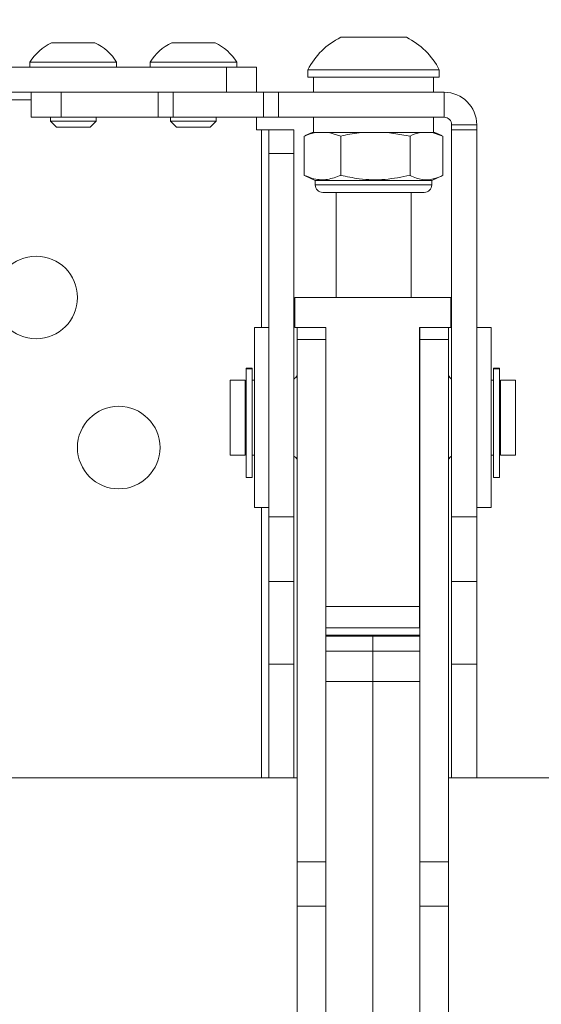
# Paper-space layout 'Sheet2' of a CAD drawing. Units: inches. Extents: x 2 to 66.2, y 1 to 43.2.
# Drawn here: x 21.3 to 23.5, y 25.7 to 29.8 of the extents above; entities that cross this region are included whole.
import ezdxf

# ---------------------------------------------------------------- set-up
doc = ezdxf.new("R2010")
doc.units = ezdxf.units.IN
doc.header["$MEASUREMENT"] = 0
doc.layers.add('LAYER_1', color=5, linetype='Continuous')
doc.styles.add('SLDTEXTSTYLE0', font='TXT', dxfattribs={"width": 0.75})
doc.dimstyles.new('SLDDIMSTYLE2', dxfattribs={"dimtxt": 0.5, "dimasz": 0.52, "dimexe": 0, "dimexo": 0.0625, "dimgap": 0.125, "dimtad": 0, "dimtih": 1, "dimtoh": 1, "dimrnd": 1e-09, "dimzin": 12, "dimdsep": 46, "dimtxsty": 'SLDTEXTSTYLE0', "dimsah": 1, "dimcen": 0.09, "dimadec": 0, "dimazin": 3, "dimtfac": 1, "dimtofl": 0, "dimtmove": 0, "dimatfit": 3, "dimfxl": 0, "dimfrac": 2, "dimtolj": 1, "dimtzin": 12, "dimarcsym": 0})

# ---------------------------------------------------------------- blocks, each defined once
blk = doc.blocks.new('_D_29')
at = {"layer": 'LAYER_1', "ltscale": 4}
for p, q in [((19.3527, 33.6089), (19.2512, 33.6089)), ((19.2512, 33.6089), (19.2512, 32.8151)), ((21.2691, 33.6089), (21.3707, 33.6089)), ((21.3707, 33.6089), (21.3707, 32.8151)), ((11.2454, 30.6045), (11.2454, 33.2415)), ((29.1961, 30.6045), (29.1961, 33.2415)), ((19.2512, 32.8151), (19.3527, 32.8151)), ((21.3707, 32.8151), (21.2691, 32.8151)), ((11.2454, 32.7415), (15.697, 32.7415)), ((29.1961, 32.7415), (24.9248, 32.7415))]:
    blk.add_line(p, q, dxfattribs=at)
for points in [[(11.2454, 32.7415), (11.7654, 32.6615), (11.7654, 32.8215)], [(29.1961, 32.7415), (28.6761, 32.8215), (28.6761, 32.6615)]]:
    blk.add_solid(points, dxfattribs=at)
at = {"layer": 'LAYER_1', "ltscale": 4, "char_height": 0.5, "attachment_point": 1, "style": 'SLDTEXTSTYLE0'}
for s, insert in [('17.95', (19.4797, 34.355)), ('455.9', (19.4797, 33.4596)), ('MAX SPACING WITH', (17.0196, 32.5643)), ('400 mm ADAPTER BRACKETS', (15.7984, 31.7706))]:
    blk.add_mtext(s, dxfattribs=dict(at, insert=insert))

psp = doc.layouts.new('Sheet2')

# ---------------------------------------------------------------- linework, layer by layer
at = {"color": 7, "linetype": 'Continuous', "lineweight": 15, "ltscale": 4}
for p, q in [((22.644827, 29.699856), (22.833795, 29.699856)), ((22.833795, 29.699856), (22.918327, 29.699856)), ((21.441327, 29.676956), (21.620608, 29.676956)), ((21.620608, 29.676956), (21.621827, 29.676956)), ((21.941327, 29.676956), (22.121827, 29.676956)), ((22.169077, 29.575956), (18.272377, 29.575956)), ((21.351077, 29.595956), (21.351077, 29.575956)), ((21.351077, 29.595956), (21.709638, 29.595956)), ((21.709638, 29.595956), (21.712077, 29.595956)), ((21.712077, 29.575956), (21.712077, 29.595956)), ((21.851077, 29.595956), (21.851077, 29.575956)), ((21.851077, 29.595956), (22.212077, 29.595956)), ((22.169077, 29.471356), (22.169077, 29.575956)), ((22.169077, 29.575956), (22.294077, 29.575956)), ((22.212077, 29.575956), (22.212077, 29.595956)), ((22.294077, 29.471356), (22.294077, 29.575956)), ((22.508077, 29.564856), (22.508077, 29.533856)), ((22.508077, 29.564856), (22.886013, 29.564856)), ((22.886013, 29.564856), (23.055077, 29.564856)), ((23.055077, 29.533856), (23.055077, 29.564856)), ((22.508077, 29.533856), (22.886013, 29.533856)), ((22.531577, 29.533856), (22.531577, 29.471356)), ((22.886013, 29.533856), (23.055077, 29.533856)), ((23.031577, 29.471356), (23.031577, 29.533856)), ((21.885471, 29.471356), (18.555984, 29.471356)), ((21.356577, 29.366756), (21.356577, 29.471356)), ((21.481577, 29.366756), (21.481577, 29.471356)), ((21.885471, 29.471356), (21.481577, 29.471356)), ((21.885471, 29.366756), (21.885471, 29.471356)), ((21.885471, 29.471356), (21.947971, 29.471356)), ((21.947971, 29.366756), (21.947971, 29.471356)), ((22.322971, 29.471356), (21.947971, 29.471356)), ((22.322971, 29.366756), (22.322971, 29.471356)), ((22.322971, 29.471356), (22.385471, 29.471356)), ((22.385471, 29.366756), (22.385471, 29.471356)), ((22.385471, 29.471356), (23.075327, 29.471356)), ((23.075327, 29.366756), (23.075327, 29.471356)), ((21.481577, 29.366756), (21.356577, 29.366756)), ((21.436577, 29.366756), (21.436577, 29.350756)), ((21.885471, 29.366756), (21.481577, 29.366756)), ((21.626577, 29.350756), (21.626577, 29.366756)), ((21.947971, 29.366756), (21.885471, 29.366756)), ((21.936577, 29.366756), (21.936577, 29.350756)), ((22.322971, 29.366756), (21.947971, 29.366756)), ((22.126577, 29.350756), (22.126577, 29.366756)), ((22.294077, 29.366756), (22.294077, 29.315106)), ((22.385471, 29.366756), (22.322971, 29.366756)), ((22.385471, 29.366756), (23.075327, 29.366756)), ((22.531577, 29.366756), (22.531577, 29.306666)), ((23.031577, 29.304256), (23.031577, 29.366756)), ((21.436577, 29.350756), (21.461377, 29.325956)), ((21.436577, 29.350756), (21.625294, 29.350756)), ((21.461377, 29.325956), (21.600829, 29.325956)), ((21.600829, 29.325956), (21.601777, 29.325956)), ((21.601777, 29.325956), (21.626577, 29.350756)), ((21.625294, 29.350756), (21.626577, 29.350756)), ((21.936577, 29.350756), (21.961377, 29.325956)), ((21.936577, 29.350756), (22.126577, 29.350756)), ((21.961377, 29.325956), (22.101777, 29.325956)), ((22.101777, 29.325956), (22.126577, 29.350756)), ((22.294077, 29.315106), (22.314477, 29.315106)), ((22.314477, 29.315106), (22.345727, 29.315106)), ((22.345727, 29.315106), (22.450327, 29.315106)), ((22.345727, 29.216095), (22.345727, 29.315106)), ((22.450327, 29.315106), (22.450327, 29.216095)), ((23.106577, 29.335506), (23.211177, 29.335506)), ((23.106577, 29.315106), (23.106577, 29.335506)), ((23.106577, 29.315106), (23.211177, 29.315106)), ((23.106577, 27.703245), (23.106577, 29.315106)), ((23.211177, 29.315106), (23.211177, 29.335506)), ((23.211177, 27.703245), (23.211177, 29.315106)), ((22.497673, 29.290273), (22.493032, 29.288631)), ((22.493032, 29.125047), (22.493032, 29.288631)), ((22.52641, 29.304256), (22.49745, 29.290752)), ((22.52641, 29.304256), (22.542056, 29.304256)), ((22.595777, 29.304256), (22.542056, 29.304256)), ((22.595777, 29.304256), (22.6448, 29.288631)), ((22.595777, 29.304256), (22.738005, 29.304256)), ((22.6448, 29.125047), (22.6448, 29.288631)), ((22.840141, 29.304256), (22.738005, 29.304256)), ((22.840141, 29.304256), (22.933345, 29.288631)), ((22.840141, 29.304256), (22.977526, 29.304256)), ((22.933345, 29.125047), (22.933345, 29.288631)), ((23.025941, 29.304256), (22.977526, 29.304256)), ((23.025941, 29.304256), (23.070122, 29.288631)), ((23.025941, 29.304256), (23.036744, 29.304256)), ((23.065705, 29.290752), (23.036744, 29.304256)), ((23.070122, 29.125047), (23.070122, 29.288631)), ((22.345727, 29.216095), (22.450327, 29.216095)), ((22.345727, 27.703245), (22.345727, 29.216095)), ((22.450327, 27.703245), (22.450327, 29.216095)), ((22.493032, 29.125047), (22.497685, 29.123132)), ((22.497564, 29.122874), (22.539077, 29.103516)), ((23.024077, 29.103516), (23.065533, 29.122847)), ((22.539077, 29.103516), (22.539077, 29.085506)), ((22.539077, 29.103516), (23.024077, 29.103516)), ((23.024077, 29.085506), (23.024077, 29.103516)), ((22.570327, 29.054256), (22.992827, 29.054256)), ((22.625327, 29.054256), (22.625327, 28.616756)), ((22.937827, 28.616756), (22.937827, 29.054256)), ((22.453452, 28.491756), (22.453452, 28.616756)), ((22.453452, 28.616756), (23.103452, 28.616756)), ((23.103452, 28.491756), (23.103452, 28.616756)), ((22.345727, 28.491756), (22.285927, 28.491756)), ((22.285927, 28.491756), (22.285927, 27.741756)), ((22.583452, 28.491756), (22.453452, 28.491756)), ((22.46354, 28.442251), (22.46354, 28.491756)), ((22.58314, 28.491756), (22.58314, 28.442251)), ((22.583452, 27.330618), (22.583452, 28.491756)), ((23.103452, 28.491756), (22.973452, 28.491756)), ((22.973452, 28.491756), (22.973452, 27.330618)), ((22.973765, 28.442251), (22.973765, 28.491756)), ((23.093365, 28.491756), (23.093365, 28.442251)), ((23.270977, 28.491756), (23.211177, 28.491756)), ((23.270977, 28.491756), (23.270977, 27.741756)), ((22.58314, 28.442251), (22.46354, 28.442251)), ((22.46354, 26.267561), (22.46354, 28.442251)), ((22.58314, 26.790984), (22.58314, 28.442251)), ((23.093365, 28.442251), (22.973765, 28.442251)), ((22.973765, 28.442251), (22.973765, 26.790984)), ((23.093365, 28.442251), (23.093365, 26.267561)), ((22.583452, 28.366756), (22.58314, 28.366756)), ((22.973765, 28.366756), (22.973452, 28.366756)), ((22.276202, 28.321844), (22.251202, 28.321844)), ((22.251202, 28.319973), (22.251202, 28.321844)), ((22.276202, 28.319973), (22.251202, 28.319973)), ((22.251202, 28.319973), (22.251202, 27.866756)), ((22.276202, 28.321844), (22.276202, 28.319973)), ((22.276202, 28.319973), (22.276202, 27.866756)), ((23.305702, 28.321844), (23.280702, 28.321844)), ((23.280702, 28.319973), (23.280702, 28.321844)), ((23.305702, 28.319973), (23.280702, 28.319973)), ((23.280702, 28.319973), (23.280702, 27.866756)), ((23.305702, 28.321844), (23.305702, 28.319973)), ((23.305702, 28.319973), (23.305702, 27.866756)), ((22.247202, 28.273006), (22.184702, 28.273006)), ((22.184702, 27.960506), (22.184702, 28.273006)), ((22.247202, 27.960506), (22.247202, 28.273006)), ((22.285927, 28.273006), (22.276202, 28.273006)), ((23.280702, 28.273006), (23.270977, 28.273006)), ((23.372202, 28.273006), (23.309702, 28.273006)), ((23.309702, 27.960506), (23.309702, 28.273006)), ((23.372202, 28.273006), (23.372202, 27.960506)), ((22.251202, 28.241756), (22.247202, 28.241756)), ((23.309702, 28.241756), (23.305702, 28.241756)), ((22.184702, 27.960506), (22.247202, 27.960506)), ((22.247202, 27.991756), (22.251202, 27.991756)), ((22.276202, 27.960506), (22.285927, 27.960506)), ((23.270977, 27.960506), (23.280702, 27.960506)), ((23.305702, 27.991756), (23.309702, 27.991756)), ((23.309702, 27.960506), (23.372202, 27.960506)), ((22.251202, 27.866756), (22.276202, 27.866756)), ((22.58314, 27.866756), (22.583452, 27.866756)), ((22.973452, 27.866756), (22.973765, 27.866756)), ((23.280702, 27.866756), (23.305702, 27.866756)), ((22.285927, 27.741756), (22.345727, 27.741756)), ((23.211177, 27.741756), (23.270977, 27.741756)), ((22.345727, 27.703245), (22.450327, 27.703245)), ((22.345727, 27.434761), (22.345727, 27.703245)), ((22.450327, 27.703245), (22.450327, 27.434761)), ((22.583452, 27.710506), (22.58314, 27.710506)), ((22.973765, 27.691386), (22.973452, 27.691115)), ((23.106577, 27.703245), (23.211177, 27.703245)), ((23.106577, 27.434761), (23.106577, 27.703245)), ((23.211177, 27.703245), (23.211177, 27.434761)), ((22.973452, 27.479898), (22.973765, 27.479627)), ((22.345727, 27.434761), (22.450327, 27.434761)), ((22.345727, 27.090364), (22.345727, 27.434761)), ((22.450327, 27.090364), (22.450327, 27.434761)), ((22.58314, 27.460506), (22.583452, 27.460506)), ((23.106577, 27.434761), (23.211177, 27.434761)), ((23.106577, 27.090364), (23.106577, 27.434761)), ((23.211177, 27.090364), (23.211177, 27.434761)), ((22.583452, 27.330618), (22.973452, 27.330618)), ((22.583452, 27.241756), (22.583452, 27.330618)), ((22.973452, 27.241756), (22.973452, 27.330618)), ((22.973452, 27.241756), (22.583452, 27.241756)), ((22.778452, 27.210506), (22.58314, 27.210506)), ((22.58314, 27.206258), (22.778452, 27.206258)), ((22.973765, 27.210506), (22.778452, 27.210506)), ((22.778452, 27.210506), (22.778452, 27.206258)), ((22.973765, 27.206258), (22.778452, 27.206258)), ((22.778452, 27.206258), (22.778452, 27.143758)), ((22.58314, 27.143758), (22.778452, 27.143758)), ((22.973765, 27.143758), (22.778452, 27.143758)), ((22.778452, 27.143758), (22.778452, 27.017546)), ((22.345727, 27.090364), (22.450327, 27.090364)), ((22.345727, 26.616756), (22.345727, 27.090364)), ((22.450327, 26.616756), (22.450327, 27.090364)), ((23.106577, 27.090364), (23.211177, 27.090364)), ((23.106577, 26.616756), (23.106577, 27.090364)), ((23.211177, 26.616756), (23.211177, 27.090364)), ((22.58314, 27.017546), (22.778452, 27.017546)), ((22.973765, 27.017546), (22.778452, 27.017546)), ((22.778452, 27.017546), (22.778452, 25.215967)), ((22.58314, 26.366176), (22.58314, 26.790984)), ((22.973765, 26.790984), (22.973765, 26.366176)), ((22.46354, 26.616756), (17.977915, 26.616756)), ((22.345727, 26.616756), (22.450327, 26.616756)), ((26.622977, 26.616756), (23.093365, 26.616756)), ((23.106577, 26.616756), (23.211177, 26.616756)), ((22.58314, 26.267561), (22.58314, 26.366176)), ((22.973765, 26.366176), (22.973765, 26.267561)), ((22.46354, 26.267561), (22.58314, 26.267561)), ((22.46354, 26.082676), (22.46354, 26.267561)), ((22.58314, 26.082676), (22.58314, 26.267561)), ((23.093365, 26.267561), (22.973765, 26.267561)), ((22.973765, 26.267561), (22.973765, 26.082676)), ((23.093365, 26.267561), (23.093365, 26.082676)), ((22.46354, 26.082676), (22.58314, 26.082676)), ((22.46354, 25.286637), (22.46354, 26.082676)), ((22.58314, 25.286637), (22.58314, 26.082676)), ((23.093365, 26.082676), (22.973765, 26.082676)), ((22.973765, 26.082676), (22.973765, 25.286637)), ((23.093365, 26.082676), (23.093365, 25.286637))]:
    psp.add_line(p, q, dxfattribs=at)
at = {"color": 8, "linetype": 'Continuous', "lineweight": 15, "ltscale": 4}
for p, q in [((21.356577, 29.440106), (19.084877, 29.440106)), ((22.314477, 28.491756), (22.314477, 29.315106)), ((22.539077, 29.085506), (23.024077, 29.085506)), ((22.314477, 26.616756), (22.314477, 27.741756))]:
    psp.add_line(p, q, dxfattribs=at)
at = {"color": 7, "linetype": 'Continuous', "lineweight": 15, "ltscale": 16}
for centre in [(21.376977, 28.616756), (21.720727, 27.991756)]:
    psp.add_circle(centre, 0.171875, dxfattribs=at)
for centre, radius, start, end in [((22.781577, 29.424572), 0.307379, 116.416332, 152.845738), ((22.781577, 29.424572), 0.307379, 27.154262, 63.583668), ((21.531577, 29.485622), 0.211551, 115.252645, 148.563747), ((21.531577, 29.485622), 0.211551, 31.436253, 64.747355), ((22.031577, 29.485622), 0.211551, 115.252645, 148.563747), ((22.031577, 29.485622), 0.211551, 31.436253, 64.747355), ((23.075327, 29.335506), 0.13585, 0, 90), ((23.075327, 29.335506), 0.03125, 0, 90), ((22.570327, 29.085506), 0.03125, 180, 270), ((22.992827, 29.085506), 0.03125, 270, 0), ((22.434702, 28.304256), 0.03125, 300, 337.338918), ((23.122202, 28.304256), 0.03125, 202.661082, 240), ((22.434702, 27.929256), 0.03125, 22.661082, 60), ((23.122202, 27.929256), 0.03125, 120, 157.338918)]:
    psp.add_arc(centre, radius, start, end, dxfattribs=at)
at = {"color": 7, "linetype": 'Continuous', "lineweight": 15, "ltscale": 4}
for points, knots in [([(22.493032, 29.288631), (22.506547, 29.294047), (22.522791, 29.300556), (22.539285, 29.303724), (22.542056, 29.304256)], [0, 0, 0, 0, 0.83205998, 1, 1, 1, 1]), ([(22.6448, 29.288631), (22.670496, 29.294047), (22.701378, 29.300556), (22.732738, 29.303724), (22.738005, 29.304256)], [0, 0, 0, 0, 0.83205908, 1, 1, 1, 1]), ([(22.933345, 29.288631), (22.947854, 29.294925), (22.96251, 29.301283), (22.977377, 29.304227), (22.977526, 29.304256)], [0, 0, 0, 0, 0.98998047, 1, 1, 1, 1]), ([(22.6448, 29.125047), (22.62674, 29.118279), (22.590072, 29.104537), (22.538515, 29.107247), (22.5065, 29.119777), (22.493032, 29.125047)], [0, 0, 0, 0, 0.35991748, 0.73073402, 1, 1, 1, 1]), ([(22.933345, 29.125047), (22.899008, 29.118279), (22.829294, 29.104537), (22.731273, 29.107247), (22.670406, 29.119777), (22.6448, 29.125047)], [0, 0, 0, 0, 0.35991748, 0.73073402, 1, 1, 1, 1]), ([(23.070122, 29.125047), (23.064345, 29.122366), (23.043702, 29.112784), (23.006942, 29.104197), (22.96669, 29.110039), (22.942354, 29.120993), (22.933345, 29.125047)], [0, 0, 0, 0, 0.12855887, 0.45937943, 0.79986468, 1, 1, 1, 1])]:
    psp.add_open_spline(points, degree=3, knots=knots, dxfattribs=at)

# ---------------------------------------------------------------- dimensions: what is measured, and where the dimension line sits
at = {"layer": 'LAYER_1', "ltscale": 4}
dim = psp.add_linear_dim(base=(29.196081, 32.741497), p1=(11.245373, 30.404497), p2=(29.196081, 30.404497), text='<>\\PMAX SPACING WITH \\P400 mm ADAPTER BRACKETS', dimstyle='SLDDIMSTYLE2', dxfattribs=at)
dim.commit()
dim.dimension.update_dxf_attribs({"geometry": '_D_29', "text_midpoint": (20.310926, 32.741497), "dimtype": 160})

doc.saveas('drawing.dxf')
